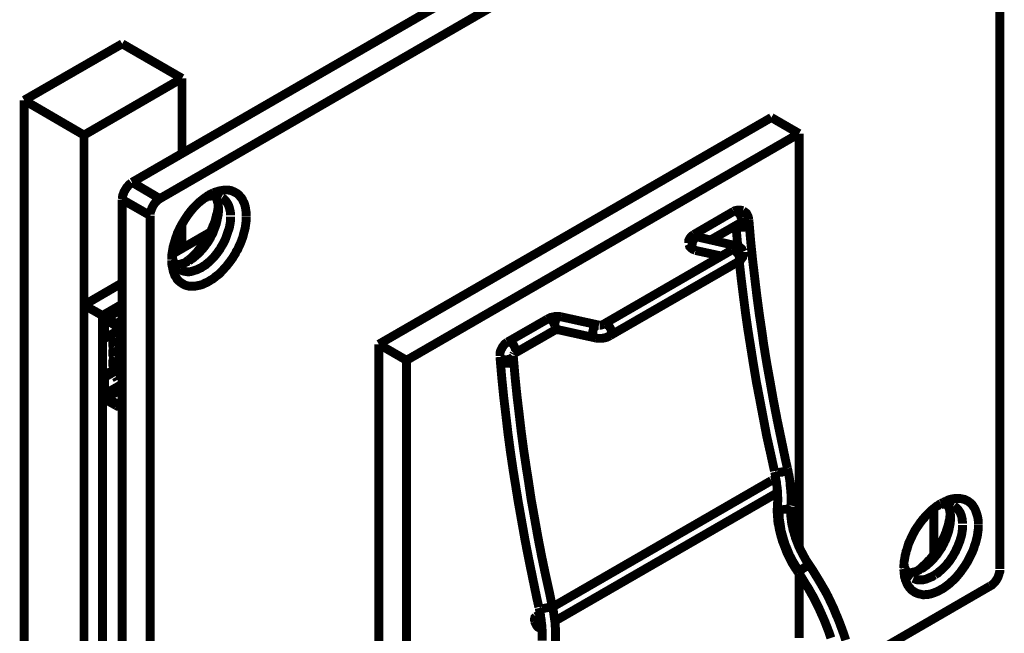
# Model space of a CAD drawing. Units: millimetres. Extents: x 0 to 432, y 0 to 280.
# Drawn here: x 187 to 243, y 192 to 227 of the extents above; entities that cross this region are included whole.
import ezdxf

# ---------------------------------------------------------------- set-up
doc = ezdxf.new("R2010")
doc.units = ezdxf.units.MM
doc.layers.add('P', color=7, linetype='Continuous')

msp = doc.modelspace()

# ---------------------------------------------------------------- linework, layer by layer
at = {"layer": 'P', "const_width": 0.508}
for points in [[(193.358, 218.193), (240.841, 245.604)], [(242.429, 244.687), (194.945, 217.258)], [(242.993, 196.074), (242.993, 244.352)], [(192.793, 226.113), (187.184, 222.885)], [(196.215, 224.137), (192.793, 226.113)], [(190.606, 220.892), (196.215, 224.137)], [(196.215, 219.833), (196.215, 224.137)], [(187.184, 169.739), (187.184, 222.885)], [(187.184, 222.885), (190.606, 220.892)], [(207.469, 208.933), (229.923, 221.897)], [(231.51, 220.98), (229.923, 221.897)], [(190.606, 167.746), (190.606, 220.892)], [(209.056, 208.015), (231.51, 220.98)], [(231.51, 197.344), (231.51, 220.98)], [(192.793, 217.205), (192.811, 217.293), (192.811, 217.382), (192.828, 217.47), (192.864, 217.54), (192.899, 217.646), (192.952, 217.734), (193.005, 217.823), (193.058, 217.911), (193.128, 217.981), (193.181, 218.052), (193.252, 218.105), (193.322, 218.158)], [(194.945, 217.258), (193.358, 218.193)], [(198.014, 217.593), (198.102, 217.629), (198.226, 217.664), (198.332, 217.699), (198.438, 217.717), (198.543, 217.734), (198.649, 217.752), (198.755, 217.752), (198.843, 217.752), (198.949, 217.734), (199.037, 217.717), (199.108, 217.682), (199.196, 217.646), (199.284, 217.593), (199.355, 217.558), (199.425, 217.505), (199.496, 217.435), (199.549, 217.364), (199.619, 217.293), (199.672, 217.205), (199.708, 217.117), (199.76, 217.029), (199.796, 216.923), (199.831, 216.8), (199.849, 216.694), (199.866, 216.588), (199.884, 216.464), (199.884, 216.323), (199.884, 216.253)], [(192.793, 168.928), (192.793, 217.205)], [(194.398, 216.288), (192.793, 217.205)], [(194.945, 217.258), (194.892, 217.223), (194.822, 217.17), (194.751, 217.099), (194.698, 217.047), (194.628, 216.958), (194.575, 216.87), (194.522, 216.782), (194.486, 216.694), (194.451, 216.606), (194.416, 216.517), (194.398, 216.429), (194.398, 216.341)], [(195.633, 213.766), (195.633, 213.872), (195.633, 213.96), (195.633, 214.066), (195.651, 214.171), (195.668, 214.277), (195.686, 214.383), (195.703, 214.489), (195.739, 214.612), (195.774, 214.718), (195.792, 214.806), (195.827, 214.912), (195.862, 215.036), (195.915, 215.159), (195.95, 215.283), (196.039, 215.459), (196.092, 215.583), (196.162, 215.706), (196.215, 215.812), (196.286, 215.918), (196.356, 216.041), (196.427, 216.147), (196.497, 216.253), (196.568, 216.359), (196.691, 216.517), (196.779, 216.623), (196.85, 216.711), (196.938, 216.8), (196.991, 216.853), (197.079, 216.941), (197.168, 217.029), (197.256, 217.099), (197.344, 217.17), (197.414, 217.223), (197.503, 217.293), (197.591, 217.346), (197.679, 217.417), (197.75, 217.452)], [(197.485, 217.293), (197.538, 217.311), (197.608, 217.346), (197.697, 217.364)], [(197.908, 217.54), (197.82, 217.505), (197.75, 217.452)], [(197.767, 217.399), (197.838, 217.399), (197.908, 217.417), (197.997, 217.435), (198.067, 217.435), (198.138, 217.435), (198.226, 217.417), (198.314, 217.399), (198.402, 217.364), (198.473, 217.329)], [(198.014, 217.593), (197.908, 217.54)], [(198.296, 216.623), (198.296, 216.711), (198.296, 216.782), (198.279, 216.87), (198.279, 216.976), (198.243, 217.064), (198.226, 217.152), (198.191, 217.241), (198.173, 217.311), (198.12, 217.382)], [(198.508, 217.311), (198.561, 217.276), (198.632, 217.223), (198.702, 217.152), (198.737, 217.099), (198.79, 217.029), (198.843, 216.941), (198.878, 216.87), (198.914, 216.764), (198.931, 216.694), (198.949, 216.623), (198.967, 216.553), (198.984, 216.464), (198.984, 216.394), (198.984, 216.306)], [(196.585, 213.748), (196.656, 213.801), (196.744, 213.872), (196.815, 213.942), (196.885, 214.013), (196.956, 214.083), (197.044, 214.171), (197.115, 214.26), (197.168, 214.33), (197.238, 214.418), (197.309, 214.507), (197.379, 214.595), (197.45, 214.683), (197.52, 214.789), (197.573, 214.877), (197.644, 214.983), (197.697, 215.106), (197.767, 215.194), (197.82, 215.3), (197.873, 215.406), (197.908, 215.512), (197.961, 215.618), (197.997, 215.724), (198.049, 215.829), (198.085, 215.918), (198.12, 216.023), (198.138, 216.129), (198.173, 216.235), (198.191, 216.341), (198.226, 216.447), (198.243, 216.535), (198.261, 216.641)], [(196.621, 213.713), (196.691, 213.748), (196.744, 213.801), (196.815, 213.836), (196.885, 213.889), (196.938, 213.942), (197.009, 213.995), (197.079, 214.066), (197.15, 214.118), (197.22, 214.189), (197.326, 214.313), (197.397, 214.383), (197.45, 214.454), (197.52, 214.542), (197.608, 214.665), (197.679, 214.753), (197.732, 214.842), (197.785, 214.93), (197.838, 215.018), (197.873, 215.106), (197.926, 215.194), (197.979, 215.283), (198.014, 215.388), (198.067, 215.53), (198.102, 215.618), (198.138, 215.724), (198.173, 215.812), (198.208, 215.971), (198.226, 216.059), (198.243, 216.147), (198.261, 216.235), (198.279, 216.306), (198.279, 216.394), (198.296, 216.464), (198.296, 216.553), (198.296, 216.623)], [(198.261, 216.641), (198.279, 216.729), (198.279, 216.817)], [(228.3, 216.57), (228.23, 216.588), (228.141, 216.606), (228.071, 216.606), (228, 216.606), (227.912, 216.588), (227.842, 216.57), (227.771, 216.535)], [(228.635, 216.059), (228.618, 216.147), (228.6, 216.218), (228.565, 216.288), (228.529, 216.359), (228.494, 216.429), (228.424, 216.482), (228.371, 216.517), (228.3, 216.57)], [(194.398, 216.288), (194.398, 168.01)], [(199.884, 216.235), (199.884, 216.112), (199.884, 215.988), (199.866, 215.865), (199.849, 215.741), (199.831, 215.6), (199.796, 215.459), (199.76, 215.336), (199.725, 215.194), (199.69, 215.053), (199.637, 214.912), (199.584, 214.771), (199.531, 214.648), (199.461, 214.507), (199.408, 214.365), (199.319, 214.242), (199.267, 214.118), (199.196, 214.013), (199.125, 213.889), (199.037, 213.766), (198.949, 213.642), (198.861, 213.536), (198.773, 213.413), (198.667, 213.307), (198.579, 213.201), (198.473, 213.095), (198.385, 212.99), (198.279, 212.901), (198.173, 212.831), (198.049, 212.725), (197.961, 212.654), (197.855, 212.602), (197.75, 212.531), (197.626, 212.46), (197.52, 212.425), (197.432, 212.372), (197.344, 212.337), (197.203, 212.302), (197.115, 212.284), (197.026, 212.266), (196.938, 212.249), (196.797, 212.249), (196.727, 212.249), (196.638, 212.249), (196.568, 212.266), (196.48, 212.284), (196.374, 212.319), (196.25, 212.39), (196.144, 212.46), (196.056, 212.531), (195.986, 212.602), (195.933, 212.654), (195.898, 212.725), (195.862, 212.778), (195.809, 212.848), (195.756, 212.99), (195.721, 213.078), (195.703, 213.166), (195.686, 213.254), (195.651, 213.413), (195.633, 213.501), (195.633, 213.607), (195.633, 213.73)], [(198.984, 216.235), (198.984, 216.147), (198.984, 216.059), (198.984, 215.953), (198.967, 215.829), (198.949, 215.741), (198.931, 215.635), (198.896, 215.512), (198.861, 215.424), (198.826, 215.318), (198.79, 215.212), (198.755, 215.106), (198.72, 215), (198.667, 214.877), (198.614, 214.771), (198.561, 214.665), (198.49, 214.559), (198.438, 214.471), (198.385, 214.365), (198.314, 214.277), (198.243, 214.171), (198.173, 214.083), (198.102, 213.995), (198.032, 213.907), (197.961, 213.836), (197.855, 213.73), (197.785, 213.66), (197.697, 213.589), (197.626, 213.536), (197.556, 213.466), (197.467, 213.413), (197.379, 213.36), (197.309, 213.307), (197.22, 213.272), (197.115, 213.219), (197.044, 213.184), (196.973, 213.166), (196.868, 213.131), (196.744, 213.095), (196.638, 213.078), (196.515, 213.078), (196.409, 213.095), (196.303, 213.113), (196.215, 213.148), (196.127, 213.201)], [(225.496, 215.212), (227.771, 216.535)], [(227.771, 216.535), (227.824, 216.553), (227.894, 216.535)], [(227.93, 216.517), (228, 216.482), (228.053, 216.429), (228.106, 216.376), (228.141, 216.306), (228.177, 216.235), (228.212, 216.147)], [(228.212, 216.147), (228.23, 216.059), (228.212, 215.988), (228.194, 215.918), (228.141, 215.865)], [(228.512, 215.9), (228.582, 215.953), (228.618, 216.006)], [(228.653, 215.847), (228.635, 216.059)], [(196.215, 214.418), (196.215, 215.794)], [(228.141, 215.865), (226.448, 214.895)], [(227.894, 215.724), (227.947, 215.159), (228, 214.577)], [(228.529, 215.688), (228.459, 215.653), (228.388, 215.635), (228.318, 215.618), (228.23, 215.618), (228.159, 215.618), (228.071, 215.635), (228, 215.653), (227.947, 215.688)], [(228.088, 215.829), (228.177, 215.829)], [(228.194, 215.829), (228.283, 215.829), (228.353, 215.847), (228.424, 215.865), (228.512, 215.9)], [(228.653, 215.847), (228.635, 215.777), (228.582, 215.706)], [(228.653, 215.847), (228.741, 214.824), (228.847, 213.783), (228.97, 212.743), (229.094, 211.702), (229.235, 210.644), (229.394, 209.585), (229.482, 208.933), (229.658, 207.857), (229.852, 206.781), (230.046, 205.687), (230.258, 204.593), (230.487, 203.5), (230.717, 202.389), (230.84, 201.842)], [(195.651, 214.083), (197.82, 215.336)], [(225.496, 215.212), (225.443, 215.177), (225.372, 215.124), (225.319, 215.071), (225.266, 215), (225.231, 214.93), (225.196, 214.859), (225.196, 214.789), (225.196, 214.718)], [(225.407, 214.524), (225.39, 214.595), (225.39, 214.665), (225.407, 214.736), (225.425, 214.824), (225.46, 214.877), (225.513, 214.948), (225.566, 215)], [(225.831, 215.071), (225.778, 215.124), (225.725, 215.177), (225.654, 215.212), (225.584, 215.23), (225.513, 215.23)], [(225.601, 215.018), (225.672, 215.053), (225.743, 215.053)], [(225.76, 215.053), (227.93, 214.559)], [(225.196, 214.665), (225.231, 214.595), (225.249, 214.524), (225.302, 214.471), (225.354, 214.418), (225.425, 214.365), (225.513, 214.33), (225.584, 214.295)], [(225.584, 214.295), (225.513, 214.33), (225.46, 214.383), (225.425, 214.454)], [(227.771, 214.524), (227.7, 214.489), (227.648, 214.418), (227.612, 214.365)], [(227.648, 214.313), (227.718, 214.33), (227.789, 214.313), (227.859, 214.26), (227.912, 214.224), (227.965, 214.154), (228.018, 214.101), (228.053, 214.03), (228.088, 213.942)], [(227.93, 214.559), (227.842, 214.559), (227.771, 214.542)], [(227.93, 214.559), (228, 214.542), (228.088, 214.507), (228.141, 214.454), (228.194, 214.418), (228.247, 214.365), (228.283, 214.295), (228.318, 214.224)], [(195.686, 213.819), (195.668, 213.907), (195.651, 213.995)], [(196.127, 213.201), (196.039, 213.237), (195.986, 213.289), (195.915, 213.36), (195.862, 213.431), (195.809, 213.501), (195.774, 213.554), (195.756, 213.625), (195.721, 213.695), (195.686, 213.783)], [(220.327, 210.079), (227.648, 214.313)], [(227.065, 213.977), (225.584, 214.295)], [(228.088, 213.924), (228.106, 213.836), (228.088, 213.766), (228.071, 213.695), (228.018, 213.642)], [(228.318, 214.207), (228.318, 214.136), (228.318, 214.048), (228.3, 213.977), (228.283, 213.907), (228.23, 213.836), (228.177, 213.766), (228.106, 213.713), (228.053, 213.66)], [(195.827, 213.483), (195.898, 213.483), (195.986, 213.483), (196.074, 213.501), (196.162, 213.519), (196.25, 213.554), (196.338, 213.572), (196.427, 213.625), (196.497, 213.642), (196.568, 213.678)], [(196.444, 213.642), (196.515, 213.695), (196.585, 213.748)], [(228.018, 213.642), (220.698, 209.427)], [(228.088, 213.66), (228.194, 212.707), (228.318, 211.72), (228.441, 210.749), (228.582, 209.762), (228.741, 208.774), (228.9, 207.768), (229.076, 206.728), (229.27, 205.722), (229.464, 204.699), (229.658, 203.676), (229.888, 202.653), (230.099, 201.683)], [(190.606, 211.173), (192.793, 212.443)], [(191.664, 210.573), (190.606, 211.173)], [(191.664, 210.573), (192.793, 211.226)], [(192.793, 211.067), (191.735, 210.45)], [(192.793, 210.961), (191.893, 210.432)], [(191.664, 176.865), (191.664, 210.573)], [(191.735, 210.45), (191.682, 210.397), (191.664, 210.326)], [(191.893, 210.432), (191.823, 210.467), (191.752, 210.467)], [(191.893, 210.432), (192.458, 210.114)], [(217.893, 210.503), (217.805, 210.52), (217.734, 210.52), (217.646, 210.52), (217.558, 210.52), (217.488, 210.503), (217.399, 210.485), (217.311, 210.467), (217.241, 210.432), (217.17, 210.397), (217.099, 210.361)], [(217.099, 210.361), (217.17, 210.379), (217.241, 210.379), (217.311, 210.326), (217.382, 210.291), (217.435, 210.22), (217.47, 210.15), (217.505, 210.079), (217.54, 210.009)], [(217.54, 209.973), (217.54, 210.062), (217.54, 210.132), (217.558, 210.203), (217.576, 210.291), (217.611, 210.361), (217.664, 210.414), (217.717, 210.467), (217.787, 210.503), (217.858, 210.52)], [(220.063, 210.026), (217.893, 210.503)], [(191.788, 210.238), (191.893, 210.308)], [(191.788, 210.238), (191.805, 210.308)], [(191.788, 210.238), (191.788, 209.268)], [(191.805, 210.308), (191.876, 210.308)], [(192.458, 209.973), (191.893, 210.308)], [(192.793, 210.308), (192.458, 210.114)], [(192.67, 209.726), (192.67, 209.797), (192.652, 209.868), (192.617, 209.938), (192.564, 210.009), (192.511, 210.062), (192.458, 210.114)], [(192.458, 209.973), (192.511, 209.938), (192.546, 209.868), (192.564, 209.779)], [(217.099, 210.361), (214.824, 209.056)], [(217.54, 209.973), (217.558, 209.903), (217.558, 209.832), (217.54, 209.762), (217.488, 209.709)], [(217.734, 209.762), (217.664, 209.797), (217.611, 209.85), (217.576, 209.92), (217.54, 209.973)], [(220.045, 210.026), (219.975, 210.026), (219.904, 209.991), (219.851, 209.956), (219.798, 209.885), (219.745, 209.815), (219.728, 209.744), (219.71, 209.673), (219.71, 209.585), (219.71, 209.515)], [(220.327, 210.079), (220.239, 210.044), (220.169, 210.026), (220.098, 210.026)], [(220.768, 209.691), (220.751, 209.762), (220.715, 209.85), (220.68, 209.903), (220.627, 209.973), (220.557, 210.026), (220.504, 210.062), (220.433, 210.097), (220.363, 210.097)], [(191.664, 209.338), (191.788, 209.268)], [(191.788, 209.268), (192.564, 209.726)], [(192.352, 209.338), (192.317, 209.268), (192.282, 209.197), (192.264, 209.127), (192.246, 209.056), (192.246, 208.986), (192.246, 208.897), (192.264, 208.827), (192.317, 208.774)], [(192.476, 209.497), (192.423, 209.444), (192.37, 209.374)], [(192.44, 209.285), (192.528, 209.338)], [(192.476, 209.497), (192.476, 209.673)], [(192.581, 209.568), (192.511, 209.532)], [(192.528, 209.338), (192.793, 209.497)], [(192.528, 209.338), (192.581, 209.268), (192.634, 209.197), (192.687, 209.144), (192.758, 209.109)], [(192.564, 209.585), (192.564, 209.779)], [(192.67, 209.515), (192.564, 209.585)], [(192.793, 209.797), (192.67, 209.726)], [(192.67, 209.726), (192.67, 209.515)], [(192.67, 209.515), (192.793, 209.585)], [(217.488, 209.709), (215.212, 208.403)], [(217.734, 209.762), (217.646, 209.762), (217.576, 209.744), (217.505, 209.726)], [(219.904, 209.285), (217.734, 209.762)], [(219.71, 209.497), (219.745, 209.409), (219.781, 209.356), (219.833, 209.303)], [(220.698, 209.427), (220.627, 209.391), (220.557, 209.356), (220.486, 209.321), (220.398, 209.303), (220.31, 209.285), (220.239, 209.268), (220.151, 209.268), (220.063, 209.268), (219.992, 209.268), (219.904, 209.285)], [(220.698, 209.427), (220.751, 209.479), (220.786, 209.55), (220.786, 209.621), (220.768, 209.691)], [(192.334, 208.756), (192.299, 208.668), (192.264, 208.598), (192.246, 208.527), (192.246, 208.456), (192.246, 208.368), (192.264, 208.298), (192.299, 208.227)], [(192.334, 208.756), (192.793, 208.492)], [(192.793, 208.933), (192.74, 208.968), (192.67, 209.003), (192.617, 209.056), (192.564, 209.109), (192.511, 209.162), (192.458, 209.233)], [(207.469, 174.907), (207.469, 208.933)], [(207.469, 208.933), (209.056, 208.015)], [(214.824, 209.056), (214.753, 209.003), (214.701, 208.968), (214.648, 208.915), (214.595, 208.844), (214.542, 208.774), (214.507, 208.703), (214.471, 208.633), (214.436, 208.562), (214.418, 208.492), (214.401, 208.421), (214.401, 208.333), (214.401, 208.262)], [(215, 209.056), (214.93, 209.074), (214.859, 209.074)], [(215.283, 208.668), (215.247, 208.756), (215.212, 208.827), (215.177, 208.897), (215.124, 208.95), (215.071, 209.003), (215, 209.056)], [(192.334, 208.192), (192.299, 208.139), (192.282, 208.068), (192.264, 207.998), (192.246, 207.927), (192.246, 207.839), (192.246, 207.768), (192.282, 207.698), (192.334, 207.645)], [(192.334, 208.192), (192.793, 207.927)], [(214.401, 208.209), (214.418, 207.998)], [(214.401, 208.209), (214.436, 208.157), (214.489, 208.104)], [(214.507, 208.086), (214.577, 208.068), (214.665, 208.051), (214.736, 208.051), (214.824, 208.051), (214.895, 208.068), (214.965, 208.086), (215.036, 208.121)], [(215.053, 208.121), (215.106, 208.174), (215.159, 208.227)], [(215.159, 208.28), (215.177, 208.068)], [(215.212, 208.403), (215.177, 208.333)], [(215.212, 208.403), (215.265, 208.456), (215.283, 208.527), (215.283, 208.598), (215.283, 208.668)], [(191.664, 207.098), (192.458, 207.557)], [(192.334, 207.645), (192.793, 207.38)], [(209.056, 208.015), (209.056, 179.176)], [(216.623, 193.904), (216.5, 194.451), (216.27, 195.562), (216.041, 196.674), (215.829, 197.767), (215.635, 198.861), (215.441, 199.954), (215.265, 201.048), (215.159, 201.701), (215, 202.777), (214.859, 203.835), (214.736, 204.893), (214.612, 205.934), (214.507, 206.975), (214.418, 207.998)], [(215.071, 207.91), (215, 207.874), (214.93, 207.857), (214.859, 207.839), (214.771, 207.839), (214.701, 207.839), (214.63, 207.839), (214.559, 207.857), (214.489, 207.892), (214.436, 207.945)], [(215.177, 208.068), (215.159, 207.998), (215.106, 207.945)], [(217.364, 194.063), (217.258, 194.61), (217.011, 195.721), (216.782, 196.815), (216.57, 197.908), (216.376, 199.002), (216.182, 200.078), (216.023, 201.154), (215.918, 201.807), (215.759, 202.865), (215.618, 203.923), (215.494, 204.982), (215.371, 206.005), (215.265, 207.045), (215.177, 208.068)], [(191.664, 207.098), (191.788, 207.045)], [(191.788, 207.045), (192.581, 207.504)], [(191.788, 207.045), (191.788, 206.075)], [(192.44, 207.063), (192.793, 207.275)], [(192.44, 207.063), (192.511, 207.098), (192.581, 207.098)], [(192.528, 206.904), (192.44, 207.063)], [(192.617, 207.081), (192.687, 207.063)], [(192.687, 207.063), (192.758, 207.028)], [(191.788, 206.075), (192.793, 206.657)], [(192.793, 206.834), (192.74, 206.869), (192.67, 206.904), (192.599, 206.922)], [(191.664, 206.128), (191.682, 206.058), (191.699, 205.987), (191.735, 205.916), (191.77, 205.846), (191.823, 205.793), (191.893, 205.74)], [(191.893, 205.863), (191.841, 205.916), (191.788, 205.987), (191.788, 206.075)], [(191.893, 205.863), (192.793, 206.393)], [(192.564, 205.828), (192.793, 205.952)], [(191.893, 205.863), (192.458, 205.546)], [(192.458, 205.423), (191.893, 205.74)], [(192.458, 205.546), (192.564, 205.617)], [(192.528, 205.546), (192.458, 205.546)], [(192.458, 205.423), (192.528, 205.387), (192.599, 205.387)], [(192.564, 205.617), (192.546, 205.546)], [(192.564, 205.617), (192.564, 205.828)], [(192.564, 205.828), (192.67, 205.758)], [(192.617, 205.405), (192.652, 205.458), (192.67, 205.528)], [(192.793, 205.511), (192.617, 205.405)], [(192.67, 205.758), (192.793, 205.828)], [(192.67, 205.758), (192.67, 205.546)], [(192.793, 205.617), (192.67, 205.546)], [(230.276, 200.466), (230.276, 200.554), (230.258, 200.625), (230.258, 200.713), (230.24, 200.836), (230.223, 200.925), (230.223, 201.013), (230.205, 201.101), (230.188, 201.189), (230.17, 201.277), (230.17, 201.366), (230.152, 201.454), (230.135, 201.542), (230.117, 201.63)], [(230.205, 201.613), (230.135, 201.63)], [(230.734, 201.701), (230.646, 201.665), (230.593, 201.648), (230.505, 201.613), (230.417, 201.613), (230.346, 201.595), (230.258, 201.595)], [(230.84, 201.842), (230.823, 201.771), (230.752, 201.718)], [(231.034, 199.708), (231.052, 199.813), (231.052, 199.919), (231.052, 200.025), (231.052, 200.131), (231.052, 200.237), (231.052, 200.343), (231.034, 200.466), (231.034, 200.572), (231.017, 200.678), (230.999, 200.872), (230.999, 200.978), (230.981, 201.101), (230.964, 201.224), (230.946, 201.33), (230.928, 201.454), (230.893, 201.577), (230.875, 201.701), (230.84, 201.824)], [(217.399, 193.904), (229.923, 201.136)], [(229.923, 201.136), (229.993, 201.154), (230.082, 201.136), (230.135, 201.101), (230.205, 201.048)], [(217.523, 193.093), (230.276, 200.448)], [(230.276, 200.36), (230.276, 200.466)], [(230.276, 199.76), (230.276, 199.866), (230.293, 199.954), (230.293, 200.06), (230.293, 200.166), (230.276, 200.29), (230.276, 200.36)], [(230.276, 199.76), (230.276, 199.637), (230.258, 199.531), (230.258, 199.425), (230.258, 199.302), (230.276, 199.178), (230.276, 199.055), (230.293, 198.931), (230.293, 198.826), (230.311, 198.684), (230.346, 198.561), (230.364, 198.438), (230.382, 198.332), (230.417, 198.191), (230.452, 198.049), (230.487, 197.926), (230.523, 197.82), (230.558, 197.679), (230.611, 197.556), (230.664, 197.414), (230.699, 197.326), (230.752, 197.185), (230.805, 197.044), (230.875, 196.903), (230.911, 196.832), (230.981, 196.691), (231.052, 196.55), (231.122, 196.409), (231.211, 196.268), (231.299, 196.127), (231.387, 196.003), (231.458, 195.88)], [(230.276, 199.743), (230.293, 199.672), (230.346, 199.619)], [(231.034, 199.672), (230.999, 199.602), (230.946, 199.549), (230.875, 199.531), (230.805, 199.496), (230.734, 199.496), (230.646, 199.496), (230.576, 199.496), (230.487, 199.513), (230.434, 199.549)], [(237.49, 196.144), (237.49, 196.233), (237.508, 196.338), (237.508, 196.444), (237.525, 196.55), (237.543, 196.638), (237.561, 196.744), (237.578, 196.868), (237.613, 196.973), (237.631, 197.097), (237.666, 197.168), (237.702, 197.291), (237.737, 197.414), (237.772, 197.538), (237.825, 197.644), (237.913, 197.838), (237.966, 197.944), (238.019, 198.067), (238.09, 198.191), (238.143, 198.296), (238.213, 198.402), (238.284, 198.508), (238.372, 198.632), (238.443, 198.737), (238.566, 198.896), (238.654, 198.984), (238.725, 199.09), (238.813, 199.178), (238.866, 199.231), (238.954, 199.319), (239.042, 199.39), (239.13, 199.478), (239.219, 199.549), (239.289, 199.602), (239.377, 199.672), (239.466, 199.725), (239.536, 199.778), (239.624, 199.831)], [(239.342, 199.655), (239.413, 199.69), (239.483, 199.725), (239.571, 199.743)], [(239.765, 199.902), (239.695, 199.866), (239.624, 199.831)], [(239.642, 199.76), (239.713, 199.778), (239.783, 199.796), (239.854, 199.796), (239.942, 199.796), (240.012, 199.796), (240.101, 199.796), (240.189, 199.76), (240.277, 199.743), (240.348, 199.708)], [(239.889, 199.954), (239.765, 199.902)], [(239.889, 199.954), (239.977, 199.99), (240.083, 200.043), (240.206, 200.078), (240.312, 200.096), (240.418, 200.113), (240.524, 200.113), (240.612, 200.113), (240.718, 200.113), (240.806, 200.096), (240.894, 200.078), (240.983, 200.06), (241.071, 200.007), (241.159, 199.972), (241.229, 199.919), (241.3, 199.866), (241.353, 199.813), (241.423, 199.743), (241.476, 199.655), (241.529, 199.584), (241.582, 199.478), (241.618, 199.39), (241.653, 199.284), (241.688, 199.178), (241.723, 199.055), (241.741, 198.967), (241.759, 198.826), (241.759, 198.684), (241.759, 198.614)], [(240.171, 199.002), (240.171, 199.09), (240.171, 199.161), (240.153, 199.249), (240.136, 199.337), (240.118, 199.443), (240.101, 199.531), (240.065, 199.602), (240.03, 199.69), (239.995, 199.76)], [(240.365, 199.69), (240.436, 199.637), (240.506, 199.584), (240.559, 199.531), (240.612, 199.478), (240.665, 199.39), (240.718, 199.319), (240.753, 199.231), (240.788, 199.143), (240.806, 199.073), (240.824, 199.002), (240.841, 198.914), (240.841, 198.843), (240.859, 198.755), (240.859, 198.667)], [(231.51, 195.933), (231.422, 196.056), (231.352, 196.18), (231.281, 196.303), (231.193, 196.444), (231.122, 196.568), (231.052, 196.709), (230.981, 196.832), (230.946, 196.903), (230.893, 197.044), (230.84, 197.168), (230.787, 197.309), (230.752, 197.379), (230.699, 197.52), (230.664, 197.644), (230.611, 197.785), (230.593, 197.873), (230.558, 197.997), (230.523, 198.12), (230.487, 198.243), (230.47, 198.349), (230.452, 198.473), (230.434, 198.596), (230.417, 198.72), (230.399, 198.808), (230.382, 198.931), (230.382, 199.037), (230.382, 199.161), (230.382, 199.267), (230.382, 199.372), (230.382, 199.478), (230.399, 199.566)], [(232.093, 196.303), (232.022, 196.409), (231.916, 196.568), (231.828, 196.727), (231.74, 196.885), (231.669, 197.026), (231.599, 197.15), (231.546, 197.273), (231.493, 197.379), (231.44, 197.503), (231.405, 197.608), (231.369, 197.697), (231.334, 197.785), (231.299, 197.873), (231.281, 197.961), (231.246, 198.049), (231.228, 198.12), (231.211, 198.208), (231.175, 198.279), (231.158, 198.349), (231.14, 198.473), (231.105, 198.596), (231.087, 198.702), (231.069, 198.808), (231.069, 198.878), (231.052, 198.967), (231.052, 199.037), (231.034, 199.108), (231.034, 199.214), (231.034, 199.319), (231.034, 199.408), (231.034, 199.478), (231.034, 199.566), (231.034, 199.655)], [(239.219, 196.921), (239.219, 199.531)], [(240.136, 199.002), (240.136, 199.108), (240.153, 199.196)], [(241.759, 198.596), (241.759, 198.49), (241.759, 198.367), (241.741, 198.243), (241.723, 198.12), (241.706, 197.961), (241.67, 197.838), (241.635, 197.697), (241.6, 197.556), (241.547, 197.432), (241.512, 197.291), (241.459, 197.15), (241.406, 197.026), (241.335, 196.885), (241.265, 196.744), (241.194, 196.603), (241.141, 196.497), (241.071, 196.391), (240.983, 196.25), (240.894, 196.127), (240.806, 196.003), (240.736, 195.898), (240.647, 195.792), (240.542, 195.668), (240.453, 195.562), (240.348, 195.457), (240.242, 195.368), (240.153, 195.28), (240.048, 195.192), (239.924, 195.104), (239.836, 195.033), (239.73, 194.963), (239.624, 194.91), (239.501, 194.839), (239.395, 194.786), (239.307, 194.751), (239.219, 194.716), (239.06, 194.663), (238.972, 194.645), (238.901, 194.628), (238.813, 194.628), (238.672, 194.61), (238.584, 194.61), (238.513, 194.628), (238.443, 194.645), (238.337, 194.663), (238.248, 194.698), (238.125, 194.751), (238.002, 194.839), (237.931, 194.892), (237.86, 194.98), (237.808, 195.033), (237.772, 195.086), (237.719, 195.157), (237.684, 195.227), (237.631, 195.368), (237.596, 195.439), (237.578, 195.527), (237.543, 195.615), (237.525, 195.774), (237.508, 195.88), (237.508, 195.986), (237.49, 196.092)], [(238.46, 196.109), (238.531, 196.18), (238.601, 196.25), (238.689, 196.321), (238.76, 196.391), (238.831, 196.462), (238.901, 196.55), (238.989, 196.621), (239.042, 196.691), (239.113, 196.779), (239.183, 196.868), (239.254, 196.973), (239.324, 197.062), (239.377, 197.15), (239.448, 197.256), (239.501, 197.362), (239.571, 197.467), (239.624, 197.573), (239.695, 197.679), (239.73, 197.785), (239.783, 197.891), (239.836, 197.997), (239.871, 198.102), (239.924, 198.208), (239.942, 198.296), (239.977, 198.402), (240.012, 198.508), (240.048, 198.614), (240.065, 198.702), (240.083, 198.808), (240.118, 198.914), (240.136, 199.002)], [(238.478, 196.092), (238.548, 196.127), (238.619, 196.162), (238.689, 196.215), (238.76, 196.268), (238.813, 196.303), (238.883, 196.374), (238.954, 196.427), (239.025, 196.497), (239.078, 196.55), (239.201, 196.674), (239.254, 196.744), (239.324, 196.832), (239.395, 196.903), (239.483, 197.044), (239.536, 197.115), (239.589, 197.203), (239.66, 197.291), (239.695, 197.379), (239.748, 197.467), (239.801, 197.573), (239.836, 197.661), (239.889, 197.75), (239.942, 197.908), (239.977, 197.997), (240.012, 198.085), (240.048, 198.191), (240.083, 198.332), (240.101, 198.42), (240.118, 198.508), (240.136, 198.596), (240.153, 198.684), (240.153, 198.755), (240.171, 198.843), (240.171, 198.931), (240.171, 199.002)], [(240.859, 198.596), (240.859, 198.526), (240.859, 198.438), (240.859, 198.367), (240.841, 198.279), (240.824, 198.138), (240.806, 198.049), (240.788, 197.961), (240.753, 197.855), (240.718, 197.714), (240.683, 197.626), (240.647, 197.538), (240.612, 197.45), (240.559, 197.309), (240.506, 197.22), (240.471, 197.115), (240.418, 197.026), (240.383, 196.973), (240.33, 196.868), (240.277, 196.779), (240.224, 196.709), (240.171, 196.621), (240.083, 196.497), (240.012, 196.427), (239.959, 196.338), (239.889, 196.268), (239.783, 196.162), (239.713, 196.092), (239.66, 196.039), (239.589, 195.986), (239.466, 195.88), (239.413, 195.827), (239.342, 195.792), (239.272, 195.739)], [(231.951, 196.233), (232.004, 196.268), (232.075, 196.303)], [(232.093, 196.303), (232.304, 195.986), (232.498, 195.668), (232.692, 195.351), (232.886, 195.016), (232.939, 194.927), (232.992, 194.839), (233.168, 194.504), (233.327, 194.169), (233.486, 193.834), (233.627, 193.481), (233.68, 193.375), (233.821, 193.022), (233.945, 192.687), (234.068, 192.352), (234.174, 192.017)], [(237.561, 196.18), (237.525, 196.268), (237.508, 196.374)], [(231.458, 195.88), (231.51, 195.933)], [(231.458, 195.88), (231.669, 195.58), (231.846, 195.28), (232.04, 194.98), (232.216, 194.663), (232.269, 194.575), (232.322, 194.486), (232.481, 194.169), (232.639, 193.851), (232.78, 193.534), (232.922, 193.216), (232.974, 193.093), (233.098, 192.775), (233.221, 192.458), (233.327, 192.14)], [(231.51, 195.933), (231.563, 195.986), (231.652, 196.039), (231.722, 196.109), (231.793, 196.144), (231.863, 196.197), (231.951, 196.233)], [(231.51, 192.14), (231.51, 195.809)], [(237.984, 195.562), (237.913, 195.615), (237.843, 195.668), (237.79, 195.739), (237.719, 195.809), (237.684, 195.862), (237.649, 195.933), (237.613, 196.003), (237.596, 196.074), (237.561, 196.144)], [(237.702, 195.862), (237.772, 195.862), (237.86, 195.862), (237.931, 195.88), (238.019, 195.898), (238.107, 195.915), (238.213, 195.95), (238.301, 195.986), (238.372, 196.021), (238.443, 196.056)], [(239.272, 195.739), (239.201, 195.703), (239.13, 195.651), (239.042, 195.615), (238.954, 195.58), (238.866, 195.545), (238.795, 195.509), (238.725, 195.492), (238.654, 195.474), (238.584, 195.457), (238.495, 195.457), (238.39, 195.457), (238.301, 195.457), (238.213, 195.474), (238.125, 195.509), (238.037, 195.545)], [(238.319, 196.003), (238.39, 196.056), (238.46, 196.109)], [(242.429, 195.104), (242.499, 195.139), (242.57, 195.192), (242.641, 195.263), (242.693, 195.315), (242.764, 195.404), (242.817, 195.492), (242.87, 195.58), (242.905, 195.668), (242.94, 195.774), (242.958, 195.845), (242.993, 195.933), (242.993, 196.021)], [(234.509, 190.518), (242.429, 195.104)], [(217.364, 194.063), (217.346, 193.993), (217.293, 193.94)], [(217.576, 191.929), (217.576, 192.035), (217.576, 192.14), (217.576, 192.246), (217.576, 192.352), (217.576, 192.458), (217.576, 192.564), (217.576, 192.687), (217.558, 192.793), (217.558, 192.917), (217.54, 193.093), (217.523, 193.199), (217.505, 193.322), (217.488, 193.446), (217.47, 193.569), (217.452, 193.675), (217.435, 193.798), (217.399, 193.922), (217.382, 194.045)], [(216.447, 193.358), (216.694, 193.499)], [(216.8, 192.687), (216.8, 192.775), (216.8, 192.846), (216.782, 192.934), (216.764, 193.075), (216.764, 193.146), (216.747, 193.234), (216.729, 193.322), (216.729, 193.41), (216.711, 193.499), (216.694, 193.587), (216.676, 193.675), (216.658, 193.763), (216.641, 193.851)], [(216.729, 193.834), (216.658, 193.869)], [(217.258, 193.922), (217.188, 193.887), (217.117, 193.869), (217.029, 193.851), (216.941, 193.834), (216.87, 193.816), (216.782, 193.816)], [(216.447, 193.358), (216.394, 193.305), (216.376, 193.234), (216.376, 193.163), (216.394, 193.075)], [(216.394, 193.075), (216.412, 193.005), (216.447, 192.934), (216.482, 192.864), (216.517, 192.811), (216.57, 192.758), (216.641, 192.723), (216.711, 192.687), (216.782, 192.67)], [(216.747, 193.252), (216.694, 193.305), (216.641, 193.34), (216.57, 193.358), (216.5, 193.375)], [(216.817, 191.982), (216.817, 192.088), (216.817, 192.211), (216.817, 192.334), (216.817, 192.44), (216.817, 192.564), (216.8, 192.687)]]:
    msp.add_lwpolyline(points, dxfattribs=at)

doc.saveas('drawing.dxf')
